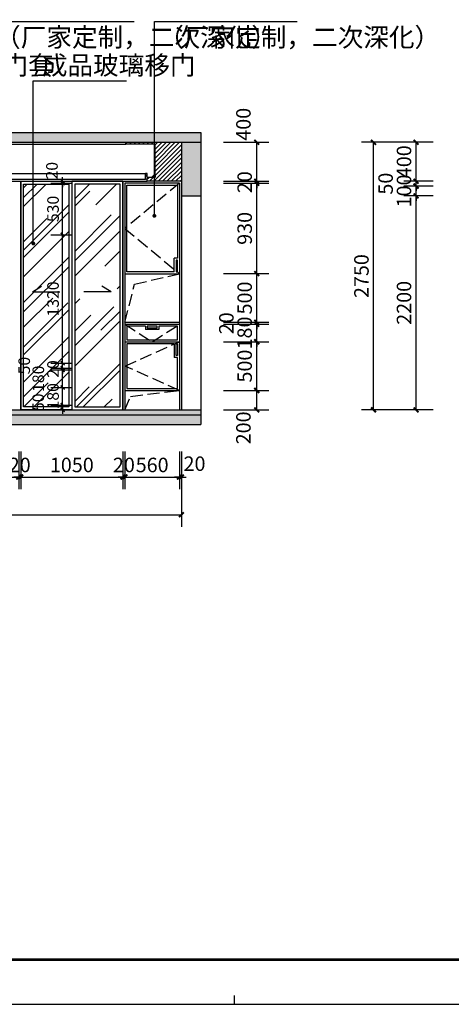
# Model space of a CAD drawing. Extents: x 237627 to 540161, y -310113 to -8888.
# Drawn here: x 249034 to 253466, y -195377 to -185258 of the extents above; entities that cross this region are included whole.
import ezdxf
from ezdxf.xclip import XClip

# ---------------------------------------------------------------- set-up
doc = ezdxf.new("R2010")
doc.units = 0
doc.header["$LTSCALE"] = 1000
doc.header["$MEASUREMENT"] = 0
doc.header["$XCLIPFRAME"] = 0
doc.linetypes.add('DASH', pattern=[0.35, 0.25, -0.1])
doc.layers.add('_0', color=7, linetype='Continuous', lineweight=25)
for name, color, linetype in [('A2$0$图框(锁住)', 8, 'Continuous'), ('DIM_LEAD', 3, 'Continuous'), ('IRC－DIM\u3000顶面尺寸标注', 4, 'Continuous'), ('PUB_DIM', 3, 'Continuous'), ('PUB_TEXT', 7, 'Continuous')]:
    doc.layers.add(name, color=color, linetype=linetype)
doc.styles.add('_TCH_DIM', font='SIMPLEX', dxfattribs={"bigfont": 'GBCBIG'})
doc.styles.add('_TCH_DIM_T3', font='SIMPLEX', dxfattribs={"width": 0.705882, "bigfont": 'GBCBIG'})
doc.dimstyles.new('_TCH_ARCH&&40', dxfattribs={"dimtxt": 119, "dimasz": 40, "dimexe": 100, "dimexo": 120, "dimgap": 40, "dimtad": 1, "dimdec": 0, "dimzin": 0, "dimdsep": 46, "dimtxsty": '_TCH_DIM_T3', "dimblk": 'ARCHTICK', "dimcen": 0.09, "dimclrt": 7, "dimazin": 2, "dimtfac": 1, "dimtdec": 0, "dimtix": 1, "dimtmove": 2, "dimatfit": 3, "dimfxl": 0, "dimtolj": 1, "dimtzin": 0, "dimarcsym": 0})
doc.dimstyles.new('_TCH_ARCH&&50', dxfattribs={"dimtxt": 148.75, "dimasz": 50, "dimexe": 125, "dimexo": 150, "dimgap": 50, "dimtad": 1, "dimdec": 0, "dimzin": 0, "dimdsep": 46, "dimtxsty": '_TCH_DIM_T3', "dimblk": 'ARCHTICK', "dimcen": 0.09, "dimclrt": 7, "dimazin": 2, "dimtfac": 1, "dimtdec": 0, "dimtix": 1, "dimtmove": 2, "dimatfit": 3, "dimfxl": 0, "dimtolj": 1, "dimtzin": 0, "dimarcsym": 0})

# ---------------------------------------------------------------- blocks, each defined once
blk = doc.blocks.new('A$C61CC207E')
h = blk.add_hatch(color=250)
h.dxf.hatch_style = 1
h.paths.add_polyline_path([(7746, 10638), (3746, 10638), (3746, 10738), (3546, 10738), (3546, 10538), (3546, 9988), (3746, 9988), (3746, 10538), (7746, 10538)])
h.paths.add_polyline_path([(5546, 16388), (5546, 15288), (5746, 15288), (5746, 15813), (5746, 16388)])
h.paths.add_polyline_path([(6446, 18188), (6146, 18188), (6146, 17988), (6446, 17988)])
h.paths.add_polyline_path([(8746, 17588), (8646, 17588), (8646, 17032), (8646, 16095), (8646, 14788), (8546, 14788), (8546, 14688), (8746, 14688), (9446, 14688), (9446, 14788), (8746, 14788)])
h.paths.add_polyline_path([(11046, 14788), (10396, 14788), (10396, 14688), (11046, 14688)])
h.paths.add_polyline_path([(11246, 14588), (11046, 14588), (11046, 14238), (11046, 14188), (11246, 14188)])
h.paths.add_polyline_path([(11246, 12988), (11145, 12988), (11046, 12988), (11046, 11038), (11246, 11038)])
h.paths.add_polyline_path([(11246, 9838), (11046, 9838), (11046, 9738), (11046, 7738), (11046, 6938), (11246, 6938)])
h.paths.add_polyline_path([(11246, 3888), (11046, 3888), (11046, 3138), (10646, 3138), (10646, 2938), (11046, 2938), (11046, 2638), (11346, 2638), (11346, 2838), (11246, 2838)])
h.paths.add_polyline_path([(8546, 3438), (8346, 3438), (8346, 3138), (7746, 3138), (7746, 3238), (7546, 3238), (7546, 2938), (8546, 2938)])
h.paths.add_polyline_path([(8546, 4538), (8146, 4538), (8146, 4338), (8346, 4338), (8346, 4038), (8546, 4038)])
h.paths.add_polyline_path([(7746, 4338), (7546, 4338), (7546, 4238), (7746, 4238)])
h.paths.add_polyline_path([(11046, 4538), (10546, 4538), (10546, 4438), (11046, 4438)])
h.paths.add_polyline_path([(7146, 5039), (6796, 5039), (6796, 4839), (7146, 4839)])
h.paths.add_polyline_path([(9046, 10438), (8946, 10438), (8946, 9063), (9046, 9063)])
h.paths.add_polyline_path([(4546, 8238), (4346, 8238), (4346, 6938), (3746, 6938), (3746, 7488), (3602, 7488), (3602, 7488), (3685, 7488), (3685, 8638), (3685, 7488), (3685, 7488), (3602, 7488), (3446, 7488), (3446, 6738), (4346, 6738), (4346, 6638), (4546, 6638), (4546, 6838)])
h.paths.add_polyline_path([(3446, 6738), (4346, 6738), (4346, 6938), (3446, 6938)], flags=17)
h.paths.add_polyline_path([(4346, 6638), (4546, 6638), (4546, 8238), (4346, 8238)])
h.paths.add_polyline_path([(3446, 6938), (3746, 6938), (3746, 7488), (3446, 7488)], flags=17)
h.paths.add_polyline_path([(8646, 14788), (8746, 14788), (8746, 17588), (8646, 17588)], flags=16)
h.paths.add_polyline_path([(8546, 14688), (9446, 14688), (9446, 14788), (8546, 14788)], flags=17)
h.paths.add_polyline_path([(7546, 7838), (7746, 7838), (7746, 8938), (7546, 8938)])
h.paths.add_polyline_path([(7646, 6138), (7746, 6138), (7746, 7838), (7646, 7838)])
h.paths.add_polyline_path([(7546, 6138), (7646, 6138), (7646, 6338), (7546, 6338)])
h.paths.add_polyline_path([(7546, 7738), (7646, 7738), (7646, 7838), (7546, 7838)], flags=16)
h = blk.add_hatch()
h.set_pattern_fill('ANSI31', color=251, scale=20)
h.set_pattern_definition([(45, (-244163.862, 145464.663), (-22.4506403, 22.4506403), [])])
h.paths.add_polyline_path([(10196, 7738), (10096, 7738), (10096, 7188), (9046, 7188), (9046, 8063), (8946, 8063), (8946, 7088), (11046, 7088), (11046, 7188), (10196, 7188)])
h.paths.add_polyline_path([(8946, 7808), (8696, 7808), (8696, 7688), (8946, 7688)])
h.paths.add_polyline_path([(7746, 8938), (7746, 6138)])
h.paths.add_polyline_path([(7546, 8938), (7546, 7938)])
h.paths.add_polyline_path([(7796, 7808), (7746, 7808), (7746, 7688), (7796, 7688)])
h.paths.add_polyline_path([(7746, 10538), (6446, 10538), (7546, 10538), (7546, 9838), (7746, 9838)])
h.paths.add_polyline_path([(9957, 10138), (9796, 10138), (9796, 10438), (9746, 10438), (9746, 10188), (9396, 10188), (9046, 10188), (9046, 10038), (9996, 10038), (9996, 10068)])
h.paths.add_polyline_path([(7396, 14688), (7646, 14688), (7646, 14788), (7296, 14788), (7296, 14538), (5746, 14538), (5746, 14688), (5646, 14688), (5646, 14438), (7396, 14438)])
blk = doc.blocks.new('etgrey')
at = {"color": 2}
for p, q in [((627850, -735622), (627868, -735604)), ((627851, -735623), (627869, -735605)), ((627866, -735612), (627866, -735629)), ((627868, -735604), (627875, -735604)), ((627868, -735604), (627869, -735605)), ((627875, -735604), (627875, -735629)), ((627850, -735629), (627850, -735622)), ((627850, -735622), (627851, -735623)), ((627875, -735629), (627850, -735629)), ((627858, -735620), (627875, -735620))]:
    blk.add_line(p, q, dxfattribs=at)
blk.add_circle((627866, -735620), 5.18, dxfattribs=at)
blk = doc.blocks.new('A2', base_point=(-15, -12))
at = {"layer": 'A2$0$图框(锁住)', "color": 3, "linetype": 'Continuous'}
for p, q in [((29685, 17588), (29685, 17388)), ((-15, 17388), (59385, 17388))]:
    blk.add_line(p, q, dxfattribs=at)
at = {"layer": 'A2$0$图框(锁住)', "linetype": 'Continuous', "const_width": 56.5}
blk.add_lwpolyline([(58385, 57611), (58385, 58388), (2485, 58388), (2485, 18388), (58385, 18388)], close=True, dxfattribs=at)
blk = doc.blocks.new('_ArchTick')
at = {"color": 0, "linetype": 'ByBlock', "const_width": 0.4}
blk.add_lwpolyline([(-0.5, -0.5), (0.5, 0.5)], dxfattribs=at)
blk = doc.blocks.new('*D1135')
at = {"layer": 'Defpoints', "color": 0, "transparency": 16777216}
for p in [(252667, -186518), (253428, -186518), (253428, -189268)]:
    blk.add_point(p, dxfattribs=at)
at = {"layer": 'PUB_DIM', "color": 0, "lineweight": -2, "transparency": 16777216}
for p, q in [((253278, -186518), (252542, -186518)), ((252667, -189268), (252667, -186518)), ((253278, -189268), (252542, -189268))]:
    blk.add_line(p, q, dxfattribs=at)
at = {"layer": 'PUB_DIM', "color": 0, "lineweight": -2, "transparency": 16777216, "xscale": 50, "yscale": 50, "zscale": 50}
for p, rotation in [((252667, -186518), 90), ((252667, -189268), 270)]:
    blk.add_blockref('_ArchTick', p, dxfattribs=dict(at, rotation=rotation))
at = {"layer": 'PUB_DIM', "color": 7, "transparency": 16777216, "insert": (252543, -187893), "char_height": 148.8, "attachment_point": 5, "rotation": 90, "style": '_TCH_DIM_T3'}
blk.add_mtext('\\A1;2750', dxfattribs=at)
blk = doc.blocks.new('*D1136')
at = {"layer": 'Defpoints', "color": 0, "transparency": 16777216}
for p in [(253104, -187068), (253428, -187068), (253428, -189268)]:
    blk.add_point(p, dxfattribs=at)
at = {"layer": 'PUB_DIM', "color": 0, "lineweight": -2, "transparency": 16777216}
for p, q in [((253278, -187068), (252979, -187068)), ((253104, -189268), (253104, -187068)), ((253278, -189268), (252979, -189268))]:
    blk.add_line(p, q, dxfattribs=at)
at = {"layer": 'PUB_DIM', "color": 0, "lineweight": -2, "transparency": 16777216, "xscale": 50, "yscale": 50, "zscale": 50}
for p, rotation in [((253104, -187068), 90), ((253104, -189268), 270)]:
    blk.add_blockref('_ArchTick', p, dxfattribs=dict(at, rotation=rotation))
at = {"layer": 'PUB_DIM', "color": 7, "transparency": 16777216, "insert": (252980, -188168), "char_height": 148.8, "attachment_point": 5, "rotation": 90, "style": '_TCH_DIM_T3'}
blk.add_mtext('\\A1;2200', dxfattribs=at)
blk = doc.blocks.new('*D1137')
at = {"layer": 'Defpoints', "color": 0, "transparency": 16777216}
for p in [(253104, -186968), (253428, -186968), (253428, -187068)]:
    blk.add_point(p, dxfattribs=at)
at = {"layer": 'PUB_DIM', "color": 0, "lineweight": -2, "transparency": 16777216}
for p, q in [((253278, -186968), (252979, -186968)), ((253104, -186968), (253104, -186918)), ((253104, -187068), (253104, -186968)), ((253278, -187068), (252979, -187068)), ((253104, -187068), (253104, -187118))]:
    blk.add_line(p, q, dxfattribs=at)
at = {"layer": 'PUB_DIM', "color": 0, "lineweight": -2, "transparency": 16777216, "xscale": 50, "yscale": 50, "zscale": 50}
for p, rotation in [((253104, -186968), 270), ((253104, -187068), 90)]:
    blk.add_blockref('_ArchTick', p, dxfattribs=dict(at, rotation=rotation))
at = {"layer": 'PUB_DIM', "color": 7, "transparency": 16777216, "insert": (252980, -187018), "char_height": 148.8, "attachment_point": 5, "rotation": 90, "style": '_TCH_DIM_T3'}
blk.add_mtext('\\A1;100', dxfattribs=at)
blk = doc.blocks.new('*D1138')
at = {"layer": 'Defpoints', "color": 0, "transparency": 16777216}
for p in [(253104, -186918), (253428, -186918), (253428, -186968)]:
    blk.add_point(p, dxfattribs=at)
at = {"layer": 'PUB_DIM', "color": 0, "lineweight": -2, "transparency": 16777216}
for p, q in [((253104, -186918), (253104, -186868)), ((253278, -186918), (252979, -186918)), ((253278, -186968), (252979, -186968)), ((253104, -186968), (253104, -186918)), ((253104, -186968), (253104, -187018))]:
    blk.add_line(p, q, dxfattribs=at)
at = {"layer": 'PUB_DIM', "color": 0, "lineweight": -2, "transparency": 16777216, "xscale": 50, "yscale": 50, "zscale": 50}
for p, rotation in [((253104, -186918), 270), ((253104, -186968), 90)]:
    blk.add_blockref('_ArchTick', p, dxfattribs=dict(at, rotation=rotation))
at = {"layer": 'PUB_DIM', "color": 7, "transparency": 16777216, "insert": (252791, -186943), "char_height": 148.8, "attachment_point": 5, "rotation": 90, "style": '_TCH_DIM_T3'}
blk.add_mtext('\\A1;50', dxfattribs=at)
blk = doc.blocks.new('*D1139')
at = {"layer": 'Defpoints', "color": 0, "transparency": 16777216}
for p in [(253104, -186518), (253428, -186518), (253428, -186918)]:
    blk.add_point(p, dxfattribs=at)
at = {"layer": 'PUB_DIM', "color": 0, "lineweight": -2, "transparency": 16777216}
for p, q in [((253278, -186518), (252979, -186518)), ((253104, -186918), (253104, -186518)), ((253278, -186918), (252979, -186918))]:
    blk.add_line(p, q, dxfattribs=at)
at = {"layer": 'PUB_DIM', "color": 0, "lineweight": -2, "transparency": 16777216, "xscale": 50, "yscale": 50, "zscale": 50}
for p, rotation in [((253104, -186518), 90), ((253104, -186918), 270)]:
    blk.add_blockref('_ArchTick', p, dxfattribs=dict(at, rotation=rotation))
at = {"layer": 'PUB_DIM', "color": 7, "transparency": 16777216, "insert": (252980, -186718), "char_height": 148.8, "attachment_point": 5, "rotation": 90, "style": '_TCH_DIM_T3'}
blk.add_mtext('\\A1;400', dxfattribs=at)
blk = doc.blocks.new('*D1140')
at = {"layer": 'Defpoints', "color": 0, "transparency": 16777216}
for p in [(249232, -189218), (249232, -189268), (249475, -189218)]:
    blk.add_point(p, dxfattribs=at)
at = {"layer": 'PUB_DIM', "color": 0, "lineweight": -2, "transparency": 16777216}
for p, q in [((249475, -189218), (249475, -189178)), ((249352, -189218), (249575, -189218)), ((249352, -189268), (249575, -189268)), ((249475, -189268), (249475, -189218)), ((249475, -189268), (249475, -189308))]:
    blk.add_line(p, q, dxfattribs=at)
at = {"layer": 'PUB_DIM', "color": 0, "lineweight": -2, "transparency": 16777216, "xscale": 40, "yscale": 40, "zscale": 40}
for p, rotation in [((249475, -189218), 270), ((249475, -189268), 90)]:
    blk.add_blockref('_ArchTick', p, dxfattribs=dict(at, rotation=rotation))
at = {"layer": 'PUB_DIM', "color": 7, "transparency": 16777216, "insert": (249224, -189190), "char_height": 119, "attachment_point": 5, "rotation": 90, "style": '_TCH_DIM_T3'}
blk.add_mtext('\\A1;50', dxfattribs=at)
blk = doc.blocks.new('*D1141')
at = {"layer": 'Defpoints', "color": 0, "transparency": 16777216}
for p in [(249232, -189038), (249475, -189038), (249232, -189218)]:
    blk.add_point(p, dxfattribs=at)
at = {"layer": 'PUB_DIM', "color": 0, "lineweight": -2, "transparency": 16777216}
for p, q in [((249475, -189038), (249475, -188998)), ((249352, -189038), (249575, -189038)), ((249475, -189218), (249475, -189038)), ((249352, -189218), (249575, -189218)), ((249475, -189218), (249475, -189258))]:
    blk.add_line(p, q, dxfattribs=at)
at = {"layer": 'PUB_DIM', "color": 0, "lineweight": -2, "transparency": 16777216, "xscale": 40, "yscale": 40, "zscale": 40}
for p, rotation in [((249475, -189038), 270), ((249475, -189218), 90)]:
    blk.add_blockref('_ArchTick', p, dxfattribs=dict(at, rotation=rotation))
at = {"layer": 'PUB_DIM', "color": 7, "transparency": 16777216, "insert": (249376, -189128), "char_height": 119, "attachment_point": 5, "rotation": 90, "style": '_TCH_DIM_T3'}
blk.add_mtext('\\A1;180', dxfattribs=at)
blk = doc.blocks.new('*D1142')
at = {"layer": 'Defpoints', "color": 0, "transparency": 16777216}
for p in [(249232, -188858), (249475, -188858), (249232, -189038)]:
    blk.add_point(p, dxfattribs=at)
at = {"layer": 'PUB_DIM', "color": 0, "lineweight": -2, "transparency": 16777216}
for p, q in [((249352, -188858), (249575, -188858)), ((249475, -189038), (249475, -188858)), ((249352, -189038), (249575, -189038))]:
    blk.add_line(p, q, dxfattribs=at)
at = {"layer": 'PUB_DIM', "color": 0, "lineweight": -2, "transparency": 16777216, "xscale": 40, "yscale": 40, "zscale": 40}
for p, rotation in [((249475, -188858), 90), ((249475, -189038), 270)]:
    blk.add_blockref('_ArchTick', p, dxfattribs=dict(at, rotation=rotation))
at = {"layer": 'PUB_DIM', "color": 7, "transparency": 16777216, "insert": (249225, -188948), "char_height": 119, "attachment_point": 5, "rotation": 90, "style": '_TCH_DIM_T3'}
blk.add_mtext('\\A1;180', dxfattribs=at)
blk = doc.blocks.new('*D1143')
at = {"layer": 'Defpoints', "color": 0, "transparency": 16777216}
for p in [(249232, -188838), (249232, -188858), (249475, -188838)]:
    blk.add_point(p, dxfattribs=at)
at = {"layer": 'PUB_DIM', "color": 0, "lineweight": -2, "transparency": 16777216}
for p, q in [((249475, -188838), (249475, -188798)), ((249352, -188838), (249575, -188838)), ((249352, -188858), (249575, -188858)), ((249475, -188858), (249475, -188838)), ((249475, -188858), (249475, -188898))]:
    blk.add_line(p, q, dxfattribs=at)
at = {"layer": 'PUB_DIM', "color": 0, "lineweight": -2, "transparency": 16777216, "xscale": 40, "yscale": 40, "zscale": 40}
for p, rotation in [((249475, -188838), 270), ((249475, -188858), 90)]:
    blk.add_blockref('_ArchTick', p, dxfattribs=dict(at, rotation=rotation))
at = {"layer": 'PUB_DIM', "color": 7, "transparency": 16777216, "insert": (249376, -188848), "char_height": 119, "attachment_point": 5, "rotation": 90, "style": '_TCH_DIM_T3'}
blk.add_mtext('\\A1;20', dxfattribs=at)
blk = doc.blocks.new('*D1144')
at = {"layer": 'Defpoints', "color": 0, "transparency": 16777216}
for p in [(249232, -188788), (249475, -188788), (249232, -188838)]:
    blk.add_point(p, dxfattribs=at)
at = {"layer": 'PUB_DIM', "color": 0, "lineweight": -2, "transparency": 16777216}
for p, q in [((249352, -188788), (249575, -188788)), ((249475, -188788), (249475, -188748)), ((249475, -188838), (249475, -188788)), ((249352, -188838), (249575, -188838)), ((249475, -188838), (249475, -188878))]:
    blk.add_line(p, q, dxfattribs=at)
at = {"layer": 'PUB_DIM', "color": 0, "lineweight": -2, "transparency": 16777216, "xscale": 40, "yscale": 40, "zscale": 40}
for p, rotation in [((249475, -188788), 270), ((249475, -188838), 90)]:
    blk.add_blockref('_ArchTick', p, dxfattribs=dict(at, rotation=rotation))
at = {"layer": 'PUB_DIM', "color": 7, "transparency": 16777216, "insert": (249080, -188813), "char_height": 119, "attachment_point": 5, "rotation": 90, "style": '_TCH_DIM_T3'}
blk.add_mtext('\\A1;50', dxfattribs=at)
blk = doc.blocks.new('*D1145')
at = {"layer": 'Defpoints', "color": 0, "transparency": 16777216}
for p in [(249232, -187468), (249475, -187468), (249232, -188788)]:
    blk.add_point(p, dxfattribs=at)
at = {"layer": 'PUB_DIM', "color": 0, "lineweight": -2, "transparency": 16777216}
for p, q in [((249352, -187468), (249575, -187468)), ((249475, -188788), (249475, -187468)), ((249352, -188788), (249575, -188788))]:
    blk.add_line(p, q, dxfattribs=at)
at = {"layer": 'PUB_DIM', "color": 0, "lineweight": -2, "transparency": 16777216, "xscale": 40, "yscale": 40, "zscale": 40}
for p, rotation in [((249475, -187468), 90), ((249475, -188788), 270)]:
    blk.add_blockref('_ArchTick', p, dxfattribs=dict(at, rotation=rotation))
at = {"layer": 'PUB_DIM', "color": 7, "transparency": 16777216, "insert": (249376, -188128), "char_height": 119, "attachment_point": 5, "rotation": 90, "style": '_TCH_DIM_T3'}
blk.add_mtext('\\A1;1320', dxfattribs=at)
blk = doc.blocks.new('*D1146')
at = {"layer": 'Defpoints', "color": 0, "transparency": 16777216}
for p in [(249232, -186938), (249475, -186938), (249232, -187468)]:
    blk.add_point(p, dxfattribs=at)
at = {"layer": 'PUB_DIM', "color": 0, "lineweight": -2, "transparency": 16777216}
for p, q in [((249352, -186938), (249575, -186938)), ((249475, -187468), (249475, -186938)), ((249352, -187468), (249575, -187468))]:
    blk.add_line(p, q, dxfattribs=at)
at = {"layer": 'PUB_DIM', "color": 0, "lineweight": -2, "transparency": 16777216, "xscale": 40, "yscale": 40, "zscale": 40}
for p, rotation in [((249475, -186938), 90), ((249475, -187468), 270)]:
    blk.add_blockref('_ArchTick', p, dxfattribs=dict(at, rotation=rotation))
at = {"layer": 'PUB_DIM', "color": 7, "transparency": 16777216, "insert": (249376, -187203), "char_height": 119, "attachment_point": 5, "rotation": 90, "style": '_TCH_DIM_T3'}
blk.add_mtext('\\A1;530', dxfattribs=at)
blk = doc.blocks.new('*D1147')
at = {"layer": 'Defpoints', "color": 0, "transparency": 16777216}
for p in [(249232, -186918), (249232, -186938), (249475, -186918)]:
    blk.add_point(p, dxfattribs=at)
at = {"layer": 'PUB_DIM', "color": 0, "lineweight": -2, "transparency": 16777216}
for p, q in [((249475, -186918), (249475, -186878)), ((249352, -186918), (249575, -186918)), ((249352, -186938), (249575, -186938)), ((249475, -186938), (249475, -186918)), ((249475, -186938), (249475, -186978))]:
    blk.add_line(p, q, dxfattribs=at)
at = {"layer": 'PUB_DIM', "color": 0, "lineweight": -2, "transparency": 16777216, "xscale": 40, "yscale": 40, "zscale": 40}
for p, rotation in [((249475, -186918), 270), ((249475, -186938), 90)]:
    blk.add_blockref('_ArchTick', p, dxfattribs=dict(at, rotation=rotation))
at = {"layer": 'PUB_DIM', "color": 7, "transparency": 16777216, "insert": (249365, -186810), "char_height": 119, "attachment_point": 5, "rotation": 90, "style": '_TCH_DIM_T3'}
blk.add_mtext('\\A1;20', dxfattribs=at)
blk = doc.blocks.new('*D1158')
at = {"layer": 'Defpoints', "color": 0, "transparency": 16777216}
for p in [(250975, -189068), (251468, -189068), (250975, -189268)]:
    blk.add_point(p, dxfattribs=at)
at = {"layer": 'PUB_DIM', "color": 0, "lineweight": -2, "transparency": 16777216}
for p, q in [((251125, -189068), (251593, -189068)), ((251468, -189268), (251468, -189068)), ((251125, -189268), (251593, -189268))]:
    blk.add_line(p, q, dxfattribs=at)
at = {"layer": 'PUB_DIM', "color": 0, "lineweight": -2, "transparency": 16777216, "xscale": 50, "yscale": 50, "zscale": 50}
for p, rotation in [((251468, -189068), 90), ((251468, -189268), 270)]:
    blk.add_blockref('_ArchTick', p, dxfattribs=dict(at, rotation=rotation))
at = {"layer": 'PUB_DIM', "color": 7, "transparency": 16777216, "insert": (251331, -189453), "char_height": 148.8, "attachment_point": 5, "rotation": 90, "style": '_TCH_DIM_T3'}
blk.add_mtext('\\A1;200', dxfattribs=at)
blk = doc.blocks.new('*D1159')
at = {"layer": 'Defpoints', "color": 0, "transparency": 16777216}
for p in [(250975, -188568), (251468, -188568), (250975, -189068)]:
    blk.add_point(p, dxfattribs=at)
at = {"layer": 'PUB_DIM', "color": 0, "lineweight": -2, "transparency": 16777216}
for p, q in [((251125, -188568), (251593, -188568)), ((251468, -189068), (251468, -188568)), ((251125, -189068), (251593, -189068))]:
    blk.add_line(p, q, dxfattribs=at)
at = {"layer": 'PUB_DIM', "color": 0, "lineweight": -2, "transparency": 16777216, "xscale": 50, "yscale": 50, "zscale": 50}
for p, rotation in [((251468, -188568), 90), ((251468, -189068), 270)]:
    blk.add_blockref('_ArchTick', p, dxfattribs=dict(at, rotation=rotation))
at = {"layer": 'PUB_DIM', "color": 7, "transparency": 16777216, "insert": (251344, -188818), "char_height": 148.8, "attachment_point": 5, "rotation": 90, "style": '_TCH_DIM_T3'}
blk.add_mtext('\\A1;500', dxfattribs=at)
blk = doc.blocks.new('*D1160')
at = {"layer": 'Defpoints', "color": 0, "transparency": 16777216}
for p in [(250975, -188388), (251468, -188388), (250975, -188568)]:
    blk.add_point(p, dxfattribs=at)
at = {"layer": 'PUB_DIM', "color": 0, "lineweight": -2, "transparency": 16777216}
for p, q in [((251125, -188388), (251593, -188388)), ((251468, -188388), (251468, -188338)), ((251468, -188568), (251468, -188388)), ((251125, -188568), (251593, -188568)), ((251468, -188568), (251468, -188618))]:
    blk.add_line(p, q, dxfattribs=at)
at = {"layer": 'PUB_DIM', "color": 0, "lineweight": -2, "transparency": 16777216, "xscale": 50, "yscale": 50, "zscale": 50}
for p, rotation in [((251468, -188388), 270), ((251468, -188568), 90)]:
    blk.add_blockref('_ArchTick', p, dxfattribs=dict(at, rotation=rotation))
at = {"layer": 'PUB_DIM', "color": 7, "transparency": 16777216, "insert": (251344, -188478), "char_height": 148.8, "attachment_point": 5, "rotation": 90, "style": '_TCH_DIM_T3'}
blk.add_mtext('\\A1;180', dxfattribs=at)
blk = doc.blocks.new('*D1161')
at = {"layer": 'Defpoints', "color": 0, "transparency": 16777216}
for p in [(250975, -188368), (250975, -188388), (251468, -188368)]:
    blk.add_point(p, dxfattribs=at)
at = {"layer": 'PUB_DIM', "color": 0, "lineweight": -2, "transparency": 16777216}
for p, q in [((251125, -188368), (251593, -188368)), ((251125, -188388), (251593, -188388)), ((251468, -188368), (251468, -188318)), ((251468, -188388), (251468, -188368)), ((251468, -188388), (251468, -188438))]:
    blk.add_line(p, q, dxfattribs=at)
at = {"layer": 'PUB_DIM', "color": 0, "lineweight": -2, "transparency": 16777216, "xscale": 50, "yscale": 50, "zscale": 50}
for p, rotation in [((251468, -188368), 270), ((251468, -188388), 90)]:
    blk.add_blockref('_ArchTick', p, dxfattribs=dict(at, rotation=rotation))
at = {"layer": 'PUB_DIM', "color": 7, "transparency": 16777216, "insert": (251156, -188378), "char_height": 148.8, "attachment_point": 5, "rotation": 90, "style": '_TCH_DIM_T3'}
blk.add_mtext('\\A1;20', dxfattribs=at)
blk = doc.blocks.new('*D1162')
at = {"layer": 'Defpoints', "color": 0, "transparency": 16777216}
for p in [(250975, -187868), (251468, -187868), (250975, -188368)]:
    blk.add_point(p, dxfattribs=at)
at = {"layer": 'PUB_DIM', "color": 0, "lineweight": -2, "transparency": 16777216}
for p, q in [((251125, -187868), (251593, -187868)), ((251468, -188368), (251468, -187868)), ((251125, -188368), (251593, -188368))]:
    blk.add_line(p, q, dxfattribs=at)
at = {"layer": 'PUB_DIM', "color": 0, "lineweight": -2, "transparency": 16777216, "xscale": 50, "yscale": 50, "zscale": 50}
for p, rotation in [((251468, -187868), 90), ((251468, -188368), 270)]:
    blk.add_blockref('_ArchTick', p, dxfattribs=dict(at, rotation=rotation))
at = {"layer": 'PUB_DIM', "color": 7, "transparency": 16777216, "insert": (251344, -188118), "char_height": 148.8, "attachment_point": 5, "rotation": 90, "style": '_TCH_DIM_T3'}
blk.add_mtext('\\A1;500', dxfattribs=at)
blk = doc.blocks.new('*D1163')
at = {"layer": 'Defpoints', "color": 0, "transparency": 16777216}
for p in [(250975, -186938), (251468, -186938), (250975, -187868)]:
    blk.add_point(p, dxfattribs=at)
at = {"layer": 'PUB_DIM', "color": 0, "lineweight": -2, "transparency": 16777216}
for p, q in [((251125, -186938), (251593, -186938)), ((251468, -187868), (251468, -186938)), ((251125, -187868), (251593, -187868))]:
    blk.add_line(p, q, dxfattribs=at)
at = {"layer": 'PUB_DIM', "color": 0, "lineweight": -2, "transparency": 16777216, "xscale": 50, "yscale": 50, "zscale": 50}
for p, rotation in [((251468, -186938), 90), ((251468, -187868), 270)]:
    blk.add_blockref('_ArchTick', p, dxfattribs=dict(at, rotation=rotation))
at = {"layer": 'PUB_DIM', "color": 7, "transparency": 16777216, "insert": (251344, -187403), "char_height": 148.8, "attachment_point": 5, "rotation": 90, "style": '_TCH_DIM_T3'}
blk.add_mtext('\\A1;930', dxfattribs=at)
blk = doc.blocks.new('*D1164')
at = {"layer": 'Defpoints', "color": 0, "transparency": 16777216}
for p in [(250975, -186918), (250975, -186938), (251468, -186918)]:
    blk.add_point(p, dxfattribs=at)
at = {"layer": 'PUB_DIM', "color": 0, "lineweight": -2, "transparency": 16777216}
for p, q in [((251468, -186918), (251468, -186868)), ((251125, -186918), (251593, -186918)), ((251125, -186938), (251593, -186938)), ((251468, -186938), (251468, -186918)), ((251468, -186938), (251468, -186988))]:
    blk.add_line(p, q, dxfattribs=at)
at = {"layer": 'PUB_DIM', "color": 0, "lineweight": -2, "transparency": 16777216, "xscale": 50, "yscale": 50, "zscale": 50}
for p, rotation in [((251468, -186918), 270), ((251468, -186938), 90)]:
    blk.add_blockref('_ArchTick', p, dxfattribs=dict(at, rotation=rotation))
at = {"layer": 'PUB_DIM', "color": 7, "transparency": 16777216, "insert": (251344, -186928), "char_height": 148.8, "attachment_point": 5, "rotation": 90, "style": '_TCH_DIM_T3'}
blk.add_mtext('\\A1;20', dxfattribs=at)
blk = doc.blocks.new('*D1165')
at = {"layer": 'Defpoints', "color": 0, "transparency": 16777216}
for p in [(250975, -186518), (251468, -186518), (250975, -186918)]:
    blk.add_point(p, dxfattribs=at)
at = {"layer": 'PUB_DIM', "color": 0, "lineweight": -2, "transparency": 16777216}
for p, q in [((251125, -186518), (251593, -186518)), ((251468, -186918), (251468, -186518)), ((251125, -186918), (251593, -186918))]:
    blk.add_line(p, q, dxfattribs=at)
at = {"layer": 'PUB_DIM', "color": 0, "lineweight": -2, "transparency": 16777216, "xscale": 50, "yscale": 50, "zscale": 50}
for p, rotation in [((251468, -186518), 90), ((251468, -186918), 270)]:
    blk.add_blockref('_ArchTick', p, dxfattribs=dict(at, rotation=rotation))
at = {"layer": 'PUB_DIM', "color": 7, "transparency": 16777216, "insert": (251331, -186333), "char_height": 148.8, "attachment_point": 5, "rotation": 90, "style": '_TCH_DIM_T3'}
blk.add_mtext('\\A1;400', dxfattribs=at)
blk = doc.blocks.new('*D1166')
at = {"layer": 'Defpoints', "color": 0, "transparency": 16777216}
for p in [(243394, -189546), (250694, -189546), (250694, -190345)]:
    blk.add_point(p, dxfattribs=at)
at = {"layer": 'PUB_DIM', "color": 0, "lineweight": -2, "transparency": 16777216}
for p, q in [((243394, -189696), (243394, -190470)), ((250694, -189696), (250694, -190470)), ((243394, -190345), (250694, -190345))]:
    blk.add_line(p, q, dxfattribs=at)
at = {"layer": 'PUB_DIM', "color": 0, "lineweight": -2, "transparency": 16777216, "xscale": 50, "yscale": 50, "zscale": 50, "rotation": 180}
blk.add_blockref('_ArchTick', (243394, -190345), dxfattribs=at)
at = {"layer": 'PUB_DIM', "color": 0, "lineweight": -2, "transparency": 16777216, "xscale": 50, "yscale": 50, "zscale": 50}
blk.add_blockref('_ArchTick', (250694, -190345), dxfattribs=at)
at = {"layer": 'PUB_DIM', "color": 7, "transparency": 16777216, "insert": (247044, -190221), "char_height": 148.8, "attachment_point": 5, "style": '_TCH_DIM_T3'}
blk.add_mtext('\\A1;7300', dxfattribs=at)
blk = doc.blocks.new('*D1182')
at = {"layer": 'Defpoints', "color": 0, "transparency": 16777216}
for p in [(248264, -189546), (249024, -189546), (249024, -189958)]:
    blk.add_point(p, dxfattribs=at)
at = {"layer": 'PUB_DIM', "color": 0, "lineweight": -2, "transparency": 16777216}
for p, q in [((248264, -189696), (248264, -190083)), ((249024, -189696), (249024, -190083)), ((248264, -189958), (249024, -189958))]:
    blk.add_line(p, q, dxfattribs=at)
at = {"layer": 'PUB_DIM', "color": 0, "lineweight": -2, "transparency": 16777216, "xscale": 50, "yscale": 50, "zscale": 50, "rotation": 180}
blk.add_blockref('_ArchTick', (248264, -189958), dxfattribs=at)
at = {"layer": 'PUB_DIM', "color": 0, "lineweight": -2, "transparency": 16777216, "xscale": 50, "yscale": 50, "zscale": 50}
blk.add_blockref('_ArchTick', (249024, -189958), dxfattribs=at)
at = {"layer": 'PUB_DIM', "color": 7, "transparency": 16777216, "insert": (248644, -189834), "char_height": 148.8, "attachment_point": 5, "style": '_TCH_DIM_T3'}
blk.add_mtext('\\A1;760', dxfattribs=at)
blk = doc.blocks.new('*D1183')
at = {"layer": 'Defpoints', "color": 0, "transparency": 16777216}
for p in [(249024, -189546), (249044, -189546), (249044, -189958)]:
    blk.add_point(p, dxfattribs=at)
at = {"layer": 'PUB_DIM', "color": 0, "lineweight": -2, "transparency": 16777216}
for p, q in [((249024, -189696), (249024, -190083)), ((249044, -189696), (249044, -190083)), ((249024, -189958), (248974, -189958)), ((249024, -189958), (249044, -189958)), ((249044, -189958), (249094, -189958))]:
    blk.add_line(p, q, dxfattribs=at)
at = {"layer": 'PUB_DIM', "color": 0, "lineweight": -2, "transparency": 16777216, "xscale": 50, "yscale": 50, "zscale": 50}
blk.add_blockref('_ArchTick', (249024, -189958), dxfattribs=at)
at = {"layer": 'PUB_DIM', "color": 0, "lineweight": -2, "transparency": 16777216, "xscale": 50, "yscale": 50, "zscale": 50, "rotation": 180}
blk.add_blockref('_ArchTick', (249044, -189958), dxfattribs=at)
at = {"layer": 'PUB_DIM', "color": 7, "transparency": 16777216, "insert": (249034, -189834), "char_height": 148.8, "attachment_point": 5, "style": '_TCH_DIM_T3'}
blk.add_mtext('\\A1;20', dxfattribs=at)
blk = doc.blocks.new('*D1184')
at = {"layer": 'Defpoints', "color": 0, "transparency": 16777216}
for p in [(249044, -189546), (250094, -189546), (250094, -189958)]:
    blk.add_point(p, dxfattribs=at)
at = {"layer": 'PUB_DIM', "color": 0, "lineweight": -2, "transparency": 16777216}
for p, q in [((249044, -189696), (249044, -190083)), ((250094, -189696), (250094, -190083)), ((249044, -189958), (250094, -189958))]:
    blk.add_line(p, q, dxfattribs=at)
at = {"layer": 'PUB_DIM', "color": 0, "lineweight": -2, "transparency": 16777216, "xscale": 50, "yscale": 50, "zscale": 50, "rotation": 180}
blk.add_blockref('_ArchTick', (249044, -189958), dxfattribs=at)
at = {"layer": 'PUB_DIM', "color": 0, "lineweight": -2, "transparency": 16777216, "xscale": 50, "yscale": 50, "zscale": 50}
blk.add_blockref('_ArchTick', (250094, -189958), dxfattribs=at)
at = {"layer": 'PUB_DIM', "color": 7, "transparency": 16777216, "insert": (249569, -189834), "char_height": 148.8, "attachment_point": 5, "style": '_TCH_DIM_T3'}
blk.add_mtext('\\A1;1050', dxfattribs=at)
blk = doc.blocks.new('*D1185')
at = {"layer": 'Defpoints', "color": 0, "transparency": 16777216}
for p in [(250094, -189546), (250114, -189546), (250114, -189958)]:
    blk.add_point(p, dxfattribs=at)
at = {"layer": 'PUB_DIM', "color": 0, "lineweight": -2, "transparency": 16777216}
for p, q in [((250094, -189696), (250094, -190083)), ((250114, -189696), (250114, -190083)), ((250094, -189958), (250044, -189958)), ((250094, -189958), (250114, -189958)), ((250114, -189958), (250164, -189958))]:
    blk.add_line(p, q, dxfattribs=at)
at = {"layer": 'PUB_DIM', "color": 0, "lineweight": -2, "transparency": 16777216, "xscale": 50, "yscale": 50, "zscale": 50}
blk.add_blockref('_ArchTick', (250094, -189958), dxfattribs=at)
at = {"layer": 'PUB_DIM', "color": 0, "lineweight": -2, "transparency": 16777216, "xscale": 50, "yscale": 50, "zscale": 50, "rotation": 180}
blk.add_blockref('_ArchTick', (250114, -189958), dxfattribs=at)
at = {"layer": 'PUB_DIM', "color": 7, "transparency": 16777216, "insert": (250104, -189834), "char_height": 148.8, "attachment_point": 5, "style": '_TCH_DIM_T3'}
blk.add_mtext('\\A1;20', dxfattribs=at)
blk = doc.blocks.new('*D1186')
at = {"layer": 'Defpoints', "color": 0, "transparency": 16777216}
for p in [(250114, -189546), (250674, -189546), (250674, -189958)]:
    blk.add_point(p, dxfattribs=at)
at = {"layer": 'PUB_DIM', "color": 0, "lineweight": -2, "transparency": 16777216}
for p, q in [((250114, -189696), (250114, -190083)), ((250674, -189696), (250674, -190083)), ((250114, -189958), (250674, -189958))]:
    blk.add_line(p, q, dxfattribs=at)
at = {"layer": 'PUB_DIM', "color": 0, "lineweight": -2, "transparency": 16777216, "xscale": 50, "yscale": 50, "zscale": 50, "rotation": 180}
blk.add_blockref('_ArchTick', (250114, -189958), dxfattribs=at)
at = {"layer": 'PUB_DIM', "color": 0, "lineweight": -2, "transparency": 16777216, "xscale": 50, "yscale": 50, "zscale": 50}
blk.add_blockref('_ArchTick', (250674, -189958), dxfattribs=at)
at = {"layer": 'PUB_DIM', "color": 7, "transparency": 16777216, "insert": (250394, -189834), "char_height": 148.8, "attachment_point": 5, "style": '_TCH_DIM_T3'}
blk.add_mtext('\\A1;560', dxfattribs=at)
blk = doc.blocks.new('*D1187')
at = {"layer": 'Defpoints', "color": 0, "transparency": 16777216}
for p in [(250674, -189546), (250694, -189546), (250694, -189958)]:
    blk.add_point(p, dxfattribs=at)
at = {"layer": 'PUB_DIM', "color": 0, "lineweight": -2, "transparency": 16777216}
for p, q in [((250674, -189696), (250674, -190083)), ((250694, -189696), (250694, -190083)), ((250674, -189958), (250624, -189958)), ((250674, -189958), (250694, -189958)), ((250694, -189958), (250744, -189958))]:
    blk.add_line(p, q, dxfattribs=at)
at = {"layer": 'PUB_DIM', "color": 0, "lineweight": -2, "transparency": 16777216, "xscale": 50, "yscale": 50, "zscale": 50}
blk.add_blockref('_ArchTick', (250674, -189958), dxfattribs=at)
at = {"layer": 'PUB_DIM', "color": 0, "lineweight": -2, "transparency": 16777216, "xscale": 50, "yscale": 50, "zscale": 50, "rotation": 180}
blk.add_blockref('_ArchTick', (250694, -189958), dxfattribs=at)
at = {"layer": 'PUB_DIM', "color": 7, "transparency": 16777216, "insert": (250829, -189821), "char_height": 148.8, "attachment_point": 5, "style": '_TCH_DIM_T3'}
blk.add_mtext('\\A1;20', dxfattribs=at)

msp = doc.modelspace()

# ---------------------------------------------------------------- hatches: boundary and pattern name
at = {"layer": '_0'}
h = msp.add_hatch(dxfattribs=at)
h.set_pattern_fill('钢筋混凝土', color=251, scale=20, style=0)
h.set_pattern_definition([(45, (5566.34, 4229.396), (-35.355339, 35.355339), []), (50, (5566.34, 4229.4), (143.452037, -12.550427), [15, -165]), (355, (5566.34, 4229.4), (-27.75027, 150.43843), [12, -132]), (100.4514, (5578.3, 4228.35), (115.701876, 137.88791), [12.74804, -140.22842]), (46.1842, (5566.34, 4269.4), (213.44821, -33.1038), [22.5, -247.5]), (96.6356, (5584.13, 4266.64), (186.93254, 194.82357), [19.12206, -210.3426]), (351.1842, (5566.34, 4269.4), (186.93239, 194.82372), [18, -198]), (21, (5586.34, 4259.4), (119.38141, -80.52378), [15, -165]), (326, (5586.34, 4259.4), (48.663066, 145.03001), [12, -132]), (71.4514, (5596.29, 4252.69), (168.044526, 64.5061), [12.74804, -140.22842]), (37.5, (5566.34, 4229.396), (2.431971, 66.578771), [0, -130.4, 0, -134, 0, -132.5]), (7.5, (5566.34, 4229.396), (52.613907, 78.882342), [0, -76.4, 0, -127.4, 0, -50.5]), (327.5, (5521.74, 4229.396), (106.764487, -4.510974), [0, -50, 0, -156, 0, -207]), (317.5, (5501.74, 4229.4), (116.637234, 20.020996), [0, -65, 0, -103.6, 0, -147])])
h.paths.add_polyline_path([(250894, -189318.3), (243194, -189318.3), (243194, -189418.3), (250894, -189418.3)])
h.paths.add_polyline_path([(243394, -188668.3), (243194, -188668.3), (243194, -189318.3), (243394, -189318.3)])
h.paths.add_polyline_path([(243394, -186518.3), (243194, -186518.3), (243194, -186968.3), (243394, -186968.3)])
h.paths.add_polyline_path([(250894, -186418.3), (243194, -186418.3), (243194, -186518.3), (243394, -186518.3), (250894, -186518.3)])
h.paths.add_polyline_path([(250894, -186518.3), (250694, -186518.3), (250694, -187068.3), (250894, -187068.3)])
h = msp.add_hatch(dxfattribs=at)
h.set_pattern_fill('ANSI31', color=251, scale=20)
h.set_pattern_definition([(45, (5566.34, 4229.396), (-22.4506403, 22.4506403), [])])
h.paths.add_polyline_path([(243864, -186538.3), (244164, -186538.3), (244164, -186518.3), (243394, -186518.3), (243394, -186718.3), (243594, -186718.3), (243594, -186918.3), (243944, -186918.3), (243944, -186898.3), (243964, -186898.3), (243964, -186838.3), (243944, -186838.3), (243944, -186878.3), (243889, -186878.3), (243889, -186878.3), (243864, -186878.3)])
h.paths.add_polyline_path([(250694, -186518.3), (250124, -186518.3), (250124, -186538.3), (250424, -186538.3), (250424, -186878.3), (250399, -186878.3), (250344, -186878.3), (250344, -186838.3), (250324, -186838.3), (250324, -186898.3), (250344, -186898.3), (250344, -186918.3), (250694, -186918.3)])
h = msp.add_hatch(dxfattribs=at)
h.set_pattern_fill('AR-RROOF', color=250, scale=300, angle=45, style=0)
h.set_pattern_definition([(45, (5566.34, 4229.4), (323.2892, 862.1046), [5715, -762, 1905, -381]), (45, (5789.95, 4722.4), (-627.7199, 88.9045), [1143, -125.73, 2286, -285.75]), (45, (5472.05, 4593.1), (1220.4168, 1581.4231), [3048, -533.4, 1524, -381])])
h.paths.add_polyline_path([(249539, -186948.3), (249074, -186948.3), (249074, -189238.3), (249539, -189238.3)])
h.paths.add_polyline_path([(249599, -189238.3), (250064, -189238.3), (250064, -186948.3), (249599, -186948.3)])
h = msp.add_hatch(color=7, dxfattribs=at)
h.dxf.hatch_style = 1
h.paths.add_polyline_path([(243394, -189268.3), (243394, -189318.3), (250894, -189318.3), (250894, -189268.3)])

# ---------------------------------------------------------------- linework, layer by layer
at = {"color": 1}
for p, q in [((243194, -186418.3), (250894, -186418.3)), ((250894, -186418.3), (250894, -187068.3)), ((243194, -186518.3), (250894, -186518.3)), ((250124, -186538.3), (250124, -186518.3)), ((250424, -186538.3), (250124, -186538.3)), ((250424, -186878.3), (250424, -186538.3)), ((250694, -186518.3), (250694, -187068.3)), ((250344, -186838.3), (250324, -186838.3)), ((250324, -186898.3), (250324, -186838.3)), ((250344, -186878.3), (250344, -186838.3)), ((250424, -186878.3), (250344, -186878.3)), ((250344, -186898.3), (250324, -186898.3)), ((250344, -186918.3), (250344, -186898.3)), ((250694, -186918.3), (250344, -186918.3)), ((250694, -187068.3), (250894, -187068.3)), ((243194, -189318.3), (250894, -189318.3)), ((243394, -189268.3), (250894, -189268.3)), ((250894, -189268.3), (250894, -189418.3)), ((243194, -189418.3), (250894, -189418.3))]:
    msp.add_line(p, q, dxfattribs=at)
at = {"color": 251}
for p, q in [((244164, -186538.3), (250124, -186538.3)), ((243964, -186838.3), (250324, -186838.3)), ((243944, -186918.3), (250344, -186918.3)), ((243964, -186898.3), (250324, -186898.3)), ((250654, -187708.3), (250619, -187708.3)), ((250619, -187848.3), (250619, -187708.3)), ((250324, -188408.3), (250324, -188443.3)), ((250464, -188443.3), (250324, -188443.3)), ((250464, -188408.3), (250464, -188443.3)), ((250619, -188588.3), (250619, -188728.3)), ((250654, -188728.3), (250619, -188728.3))]:
    msp.add_line(p, q, dxfattribs=at)
at = {"color": 2}
for p, q in [((249044, -186918.3), (249044, -189268.3)), ((250094, -186918.3), (250094, -189268.3)), ((250114, -186938.3), (250114, -189268.3)), ((250674, -186938.3), (250114, -186938.3)), ((250674, -186938.3), (250674, -189268.3)), ((250694, -187068.3), (250694, -189268.3)), ((250894, -187068.3), (250894, -189268.3)), ((250114, -187868.3), (250674, -187868.3)), ((250114, -188368.3), (250674, -188368.3)), ((250114, -188388.3), (250674, -188388.3)), ((250114, -188568.3), (250674, -188568.3)), ((250114, -189068.3), (250674, -189068.3))]:
    msp.add_line(p, q, dxfattribs=at)
at = {"color": 3}
for p, q in [((249166.4, -188056.5), (249259.3, -187998.2)), ((249971.6, -188056.5), (249878.7, -187998.2)), ((249166.4, -188056.5), (249446.8, -188056.5)), ((249971.6, -188056.5), (249691.2, -188056.5))]:
    msp.add_line(p, q, dxfattribs=at)
at = {"color": 5}
for points in [[(249044, -186918.3), (249569, -186918.3), (249569, -189268.3), (249044, -189268.3)], [(249074, -186948.3), (249539, -186948.3), (249539, -189238.3), (249074, -189238.3)], [(250094, -186918.3), (249569, -186918.3), (249569, -189268.3), (250094, -189268.3)], [(250064, -186948.3), (249599, -186948.3), (249599, -189238.3), (250064, -189238.3)]]:
    msp.add_lwpolyline(points, close=True, dxfattribs=at)
at = {"color": 251}
for points in [[(250619, -187848.3), (250134, -187848.3), (250134, -186958.3), (250654, -186958.3), (250654, -187708.3)], [(250324, -188408.3), (250134, -188408.3), (250134, -188548.3), (250654, -188548.3), (250654, -188408.3), (250464, -188408.3)], [(250619, -188588.3), (250134, -188588.3), (250134, -189048.3), (250654, -189048.3), (250654, -188728.3)]]:
    msp.add_lwpolyline(points, dxfattribs=at)
for points in [[(250654, -187848.3), (250654, -187728.3), (250639, -187728.3), (250639, -187848.3)], [(250444, -188408.3), (250344, -188408.3), (250344, -188423.3), (250444, -188423.3)], [(250654, -188588.3), (250654, -188708.3), (250639, -188708.3), (250639, -188588.3)]]:
    msp.add_lwpolyline(points, close=True, dxfattribs=at)
at = {"layer": 'DIM_LEAD'}
for p, q in [((248741.8, -185275.5), (250208, -185275.5)), ((250416.9, -187273.6), (250416.9, -185275.5)), ((250416.9, -185275.5), (251883.1, -185275.5)), ((249173.9, -187558.3), (249173.9, -185885.5)), ((249173.9, -185885.5), (250131.8, -185885.5))]:
    msp.add_line(p, q, dxfattribs=at)
at = {"layer": 'DIM_LEAD', "const_width": 20}
for points in [[(250416.9, -187283.6, 1), (250416.9, -187263.6, 1)], [(249173.9, -187568.3, 1), (249173.9, -187548.3, 1)]]:
    msp.add_lwpolyline(points, format="xyb", close=True, dxfattribs=at)
at = {"layer": 'IRC－DIM\u3000顶面尺寸标注', "color": 8, "linetype": 'DASH', "ltscale": 0.5}
for points in [[(250674, -186938.3), (250114, -187403.3), (250674, -187868.3)], [(250114, -188368.3), (250213.9, -187976.6), (250674, -187868.3)], [(250114, -188388.3), (250394, -188568.3), (250674, -188388.3)], [(250674, -189068.3), (250114, -188818.3), (250674, -188568.3)], [(250114, -189268.3), (250173.1, -189128.9), (250674, -189068.3)]]:
    msp.add_lwpolyline(points, dxfattribs=at)

# ---------------------------------------------------------------- block references
at = {"color": 3, "xscale": 0.4581818181818182, "yscale": 0.4581818181818182, "zscale": 0.4581818181818182}
msp.add_blockref('A2', (237627.7, -203348.8), dxfattribs=at)
at = {"color": 3}
ref = msp.add_blockref('A$C61CC207E', (239647.7, -195623.5), dxfattribs=at)
XClip(ref).set_block_clipping_path([(3546.3304373668, 12705.9821050285), (11246.3267541668, 14888.4683884806)])
ref = msp.add_blockref('A$C61CC207E', (268291.4, -191981.4), dxfattribs=dict(at, rotation=90))
XClip(ref).set_block_clipping_path([(8066.7579832438, 7688.4718935694), (11246.326179681, 14788.4683884936)])
at = {"layer": '_0', "color": 1}
msp.add_blockref('etgrey', (-377451.4, 548750.8), dxfattribs=at)

# ---------------------------------------------------------------- texts
at = {"layer": 'PUB_TEXT', "style": '_TCH_DIM'}
for s, height, p in [('（厂家定制，二次深化）', 192.908, (248781.2, -185535.5)), ('（厂家定制，二次深化）', 192.908, (250456.3, -185535.5)), ('成品木门及门套', 192.91, (247542.6, -185823.4)), ('成品玻璃移门', 192.91, (249261.1, -185823.4))]:
    msp.add_text(s, height=height, dxfattribs=at).set_placement(p)

# ---------------------------------------------------------------- dimensions: what is measured, and where the dimension line sits
at = {"layer": 'PUB_DIM', "color": 3}
for base, p1, p2, angle, dimstyle, picture, middle in [((251468.3, -186518.3), (250975.4, -186918.3), (250975.4, -186518.3), 90, '_TCH_ARCH&&50', '*D1165', (251330.8, -186333.3)), ((249475, -186918.3), (249232, -186938.3), (249232, -186918.3), 90, '_TCH_ARCH&&40', '*D1147', (249365, -186810.3)), ((253103.9, -186918.3), (253428.2, -186968.3), (253428.2, -186918.3), 90, '_TCH_ARCH&&50', '*D1138', (252791.4, -186943.3)), ((251468.3, -188368.3), (250975.4, -188388.3), (250975.4, -188368.3), 90, '_TCH_ARCH&&50', '*D1161', (251155.8, -188378.3)), ((249475, -188788.3), (249232, -188838.3), (249232, -188788.3), 90, '_TCH_ARCH&&40', '*D1144', (249080.1, -188813.3)), ((249475, -188858.3), (249232, -189038.3), (249232, -188858.3), 90, '_TCH_ARCH&&40', '*D1142', (249225, -188948.3)), ((249475, -189218.3), (249232, -189268.3), (249232, -189218.3), 90, '_TCH_ARCH&&40', '*D1140', (249223.8, -189190.3)), ((251468.3, -189068.3), (250975.4, -189268.3), (250975.4, -189068.3), 90, '_TCH_ARCH&&50', '*D1158', (251330.8, -189453.3)), ((250694, -189958.5), (250674, -189545.5), (250694, -189545.5), 0, '_TCH_ARCH&&50', '*D1187', (250829, -189821))]:
    dim = msp.add_linear_dim(base=base, p1=p1, p2=p2, angle=angle, dimstyle=dimstyle, dxfattribs=at)
    dim.commit()
    dim.dimension.update_dxf_attribs({"geometry": picture, "text_midpoint": middle, "dimtype": 129})
for p1, p2, distance, dimstyle, picture, middle in [((253428.2, -189268.3), (253428.2, -186518.3), 761, '_TCH_ARCH&&50', '*D1135', (252542.9, -187893.3)), ((253428.2, -186918.3), (253428.2, -186518.3), 324.3, '_TCH_ARCH&&50', '*D1139', (252979.6, -186718.3)), ((250975.4, -186938.3), (250975.4, -186918.3), -492.9, '_TCH_ARCH&&50', '*D1164', (251343.9, -186928.3)), ((253428.2, -187068.3), (253428.2, -186968.3), 324.3, '_TCH_ARCH&&50', '*D1137', (252979.6, -187018.3)), ((249232, -187468.3), (249232, -186938.3), -243, '_TCH_ARCH&&40', '*D1146', (249375.5, -187203.3)), ((250975.4, -187868.3), (250975.4, -186938.3), -492.9, '_TCH_ARCH&&50', '*D1163', (251343.9, -187403.3)), ((253428.2, -189268.3), (253428.2, -187068.3), 324.3, '_TCH_ARCH&&50', '*D1136', (252979.6, -188168.3)), ((249232, -188788.3), (249232, -187468.3), -243, '_TCH_ARCH&&40', '*D1145', (249375.5, -188128.3)), ((250975.4, -188368.3), (250975.4, -187868.3), -492.9, '_TCH_ARCH&&50', '*D1162', (251343.9, -188118.3)), ((250975.4, -188568.3), (250975.4, -188388.3), -492.9, '_TCH_ARCH&&50', '*D1160', (251343.9, -188478.3)), ((250975.4, -189068.3), (250975.4, -188568.3), -492.9, '_TCH_ARCH&&50', '*D1159', (251343.9, -188818.3)), ((249232, -188858.3), (249232, -188838.3), -243, '_TCH_ARCH&&40', '*D1143', (249375.5, -188848.3)), ((249232, -189218.3), (249232, -189038.3), -243, '_TCH_ARCH&&40', '*D1141', (249375.5, -189128.3)), ((243394, -189545.5), (250694, -189545.5), -799.5, '_TCH_ARCH&&50', '*D1166', (247044, -190220.7)), ((248264, -189545.5), (249024, -189545.5), -412.9, '_TCH_ARCH&&50', '*D1182', (248644, -189834.1)), ((249024, -189545.5), (249044, -189545.5), -412.9, '_TCH_ARCH&&50', '*D1183', (249034, -189834.1)), ((249044, -189545.5), (250094, -189545.5), -412.9, '_TCH_ARCH&&50', '*D1184', (249569, -189834.1)), ((250094, -189545.5), (250114, -189545.5), -412.9, '_TCH_ARCH&&50', '*D1185', (250104, -189834.1)), ((250114, -189545.5), (250674, -189545.5), -412.9, '_TCH_ARCH&&50', '*D1186', (250394, -189834.1))]:
    dim = msp.add_aligned_dim(p1=p1, p2=p2, distance=distance, dimstyle=dimstyle, dxfattribs=at)
    dim.commit()
    dim.dimension.update_dxf_attribs({"geometry": picture, "text_midpoint": middle})

doc.saveas('drawing.dxf')
